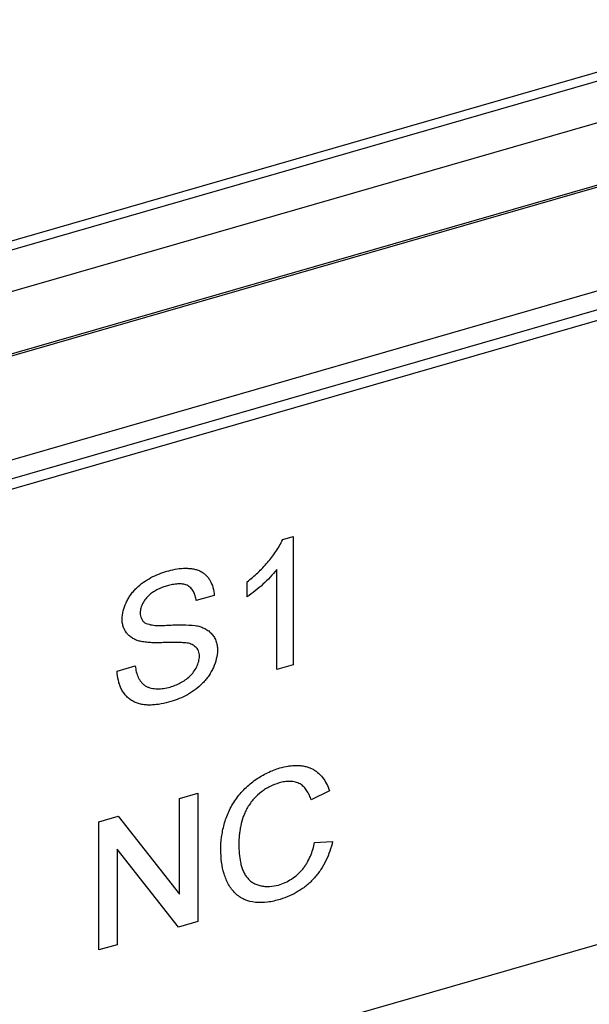
# Model space of a CAD drawing. Units: inches. Extents: x 0 to 17, y 0 to 11.
# Drawn here: x 13.9 to 14.2, y 8.6 to 9.1 of the extents above; entities that cross this region are included whole.
import ezdxf

# ---------------------------------------------------------------- set-up
doc = ezdxf.new("R2010")
doc.units = ezdxf.units.IN
doc.header["$LTSCALE"] = 0.935
doc.header["$MEASUREMENT"] = 0
doc.layers.get('0').update_dxf_attribs({"linetype": 'CONTINUOUS'})

msp = doc.modelspace()

# ---------------------------------------------------------------- linework, layer by layer
at = {"color": 7, "linetype": 'CONTINUOUS'}
for p, q in [((11.22157, 8.21901), (15.9097, 9.57235)), ((11.30795, 8.27158), (15.77445, 9.56095)), ((11.30417, 8.26558), (15.78772, 9.55987)), ((11.22157, 8.18491), (15.9097, 9.53826)), ((11.33592, 8.14973), (15.83652, 9.44894)), ((11.34084, 8.14547), (15.84144, 9.44468)), ((15.84144, 9.10373), (11.34084, 7.80451))]:
    msp.add_line(p, q, dxfattribs=at)
at = {"color": 9, "linetype": 'CONTINUOUS'}
for p, q in [((11.21403, 8.1816), (15.9192, 9.53987)), ((15.97298, 9.49857), (11.19962, 8.12061)), ((14.02133, 8.84904), (14.02711, 8.85071)), ((14.02711, 8.85071), (14.02711, 8.78066)), ((14.01813, 8.77807), (14.01813, 8.83265)), ((14.00196, 8.81766), (14.00196, 8.82594)), ((13.984, 8.81851), (13.97412, 8.81566)), ((13.93101, 8.77717), (13.94089, 8.78002)), ((14.02711, 8.78066), (14.01813, 8.77807)), ((14.04679, 8.71173), (14.03691, 8.70676)), ((13.96506, 8.70761), (13.97494, 8.71046)), ((13.96506, 8.65533), (13.96506, 8.70761)), ((13.97494, 8.71046), (13.97494, 8.6404)), ((13.92105, 8.6949), (13.93149, 8.69791)), ((13.93149, 8.69791), (13.96506, 8.65533)), ((13.92105, 8.62485), (13.92105, 8.6949)), ((13.93093, 8.67997), (13.93093, 8.6277)), ((13.96449, 8.63739), (13.93093, 8.67997)), ((14.0387, 8.68354), (14.04858, 8.68409)), ((13.97494, 8.6404), (13.96449, 8.63739)), ((13.93093, 8.6277), (13.92105, 8.62485))]:
    msp.add_line(p, q, dxfattribs=at)
for points, knots in [([(14.00196, 8.82594), (14.00395, 8.82751), (14.00683, 8.82999), (14.01045, 8.83356), (14.01389, 8.83732), (14.01778, 8.84234), (14.02029, 8.84676), (14.02133, 8.84904)], [0, 0, 0, 0, 0.249535, 0.375138, 0.501017, 0.752308, 1, 1, 1, 1]), ([(13.93371, 8.80546), (13.93382, 8.80853), (13.93481, 8.81243), (13.93697, 8.81663), (13.9383, 8.81873), (13.93982, 8.82071), (13.94207, 8.82313), (13.94526, 8.82574), (13.94938, 8.82825), (13.95365, 8.83024), (13.95657, 8.83124), (13.95803, 8.83167)], [0, 0, 0, 0, 0.241301, 0.305694, 0.370867, 0.436321, 0.501592, 0.630909, 0.757815, 0.880777, 1, 1, 1, 1]), ([(13.95803, 8.83167), (13.95954, 8.83211), (13.96257, 8.83284), (13.96641, 8.83331), (13.96942, 8.83333), (13.97161, 8.83316), (13.97371, 8.83276), (13.97568, 8.83211), (13.9775, 8.83116), (13.97911, 8.82992), (13.9805, 8.82844), (13.98208, 8.82617), (13.98344, 8.82284), (13.9839, 8.81998), (13.984, 8.81851)], [0, 0, 0, 0, 0.136671, 0.269047, 0.333581, 0.396752, 0.458169, 0.517817, 0.576209, 0.634203, 0.692468, 0.751456, 0.872681, 1, 1, 1, 1]), ([(14.01813, 8.83265), (14.01582, 8.82976), (14.01073, 8.82439), (14.00495, 8.81978), (14.00196, 8.81766)], [0, 0, 0, 0, 0.502783, 1, 1, 1, 1]), ([(13.97412, 8.81566), (13.97401, 8.81654), (13.97368, 8.81825), (13.9729, 8.82029), (13.97199, 8.82171), (13.97117, 8.82264), (13.97022, 8.82343), (13.96915, 8.82406), (13.96796, 8.82448), (13.96669, 8.82471), (13.96536, 8.82479), (13.96352, 8.82474), (13.96118, 8.82445), (13.95934, 8.82399), (13.95842, 8.8237)], [0, 0, 0, 0, 0.126394, 0.247757, 0.306876, 0.365427, 0.423653, 0.482007, 0.541241, 0.602295, 0.665494, 0.730454, 0.86321, 1, 1, 1, 1]), ([(13.95842, 8.8237), (13.95756, 8.82348), (13.95585, 8.82295), (13.95332, 8.8219), (13.95085, 8.82055), (13.94773, 8.8183), (13.94527, 8.81519), (13.94389, 8.81167), (13.9436, 8.80984), (13.94359, 8.80896)], [0, 0, 0, 0, 0.118369, 0.240322, 0.366242, 0.494928, 0.755221, 0.881569, 1, 1, 1, 1]), ([(13.94359, 8.80896), (13.9436, 8.80841), (13.9437, 8.80733), (13.94417, 8.8058), (13.94496, 8.80448), (13.9457, 8.80379), (13.9461, 8.8035)], [0, 0, 0, 0, 0.266298, 0.519575, 0.762298, 1, 1, 1, 1]), ([(13.94405, 8.79331), (13.94335, 8.79347), (13.94197, 8.79387), (13.94001, 8.79473), (13.93823, 8.79586), (13.93668, 8.79729), (13.9354, 8.799), (13.93444, 8.80096), (13.93385, 8.80315), (13.93371, 8.80468), (13.93371, 8.80546)], [0, 0, 0, 0, 0.124851, 0.247505, 0.368315, 0.488689, 0.610298, 0.735185, 0.864892, 1, 1, 1, 1]), ([(13.9461, 8.8035), (13.94711, 8.80307), (13.9487, 8.80258), (13.9509, 8.80219), (13.95261, 8.80205), (13.95436, 8.80202), (13.95612, 8.80207), (13.9579, 8.80217), (13.95968, 8.80228), (13.96145, 8.80237), (13.96323, 8.80243), (13.96499, 8.80247), (13.96846, 8.80246), (13.97135, 8.80227), (13.97365, 8.80205)], [0, 0, 0, 0, 0.118342, 0.179155, 0.241009, 0.303896, 0.367648, 0.431905, 0.496224, 0.560357, 0.624222, 0.687752, 0.750899, 1, 1, 1, 1]), ([(13.97365, 8.80205), (13.97447, 8.80191), (13.97609, 8.80155), (13.97839, 8.80069), (13.9805, 8.79948), (13.98233, 8.79791), (13.98383, 8.79599), (13.98495, 8.79376), (13.98564, 8.79126), (13.98579, 8.78951), (13.9858, 8.78862)], [0, 0, 0, 0, 0.126065, 0.249377, 0.370346, 0.490471, 0.611568, 0.735909, 0.865223, 1, 1, 1, 1]), ([(13.96845, 8.79259), (13.96744, 8.79264), (13.96541, 8.79272), (13.96235, 8.79281), (13.95927, 8.79281), (13.95617, 8.7927), (13.9536, 8.79262), (13.95154, 8.79263), (13.94952, 8.79269), (13.94701, 8.79289), (13.94503, 8.79315), (13.94405, 8.79331)], [0, 0, 0, 0, 0.124607, 0.249684, 0.375647, 0.502565, 0.629275, 0.692148, 0.754557, 0.878058, 1, 1, 1, 1]), ([(13.97592, 8.78529), (13.97591, 8.7858), (13.97581, 8.78682), (13.97537, 8.78825), (13.97465, 8.7895), (13.97369, 8.79053), (13.97255, 8.79135), (13.97083, 8.79217), (13.96941, 8.79248), (13.96845, 8.79259)], [0, 0, 0, 0, 0.134418, 0.262919, 0.386038, 0.506424, 0.626879, 0.748756, 1, 1, 1, 1]), ([(13.9858, 8.78862), (13.98567, 8.78538), (13.98463, 8.78126), (13.98238, 8.77682), (13.981, 8.77459), (13.97942, 8.77248), (13.97708, 8.76986), (13.97379, 8.76701), (13.96948, 8.76422), (13.96499, 8.76204), (13.9619, 8.76095), (13.96036, 8.76049)], [0, 0, 0, 0, 0.240846, 0.304958, 0.36989, 0.435216, 0.500509, 0.630089, 0.757258, 0.880549, 1, 1, 1, 1]), ([(13.95992, 8.76845), (13.96086, 8.76872), (13.96276, 8.76936), (13.96552, 8.77063), (13.9682, 8.77226), (13.97151, 8.77493), (13.97411, 8.77841), (13.97557, 8.78231), (13.97589, 8.78431), (13.97592, 8.78529)], [0, 0, 0, 0, 0.119091, 0.24179, 0.368367, 0.49756, 0.756655, 0.881988, 1, 1, 1, 1]), ([(13.96036, 8.76049), (13.95858, 8.75997), (13.95588, 8.75932), (13.95227, 8.7588), (13.94961, 8.7586), (13.947, 8.75862), (13.94448, 8.75891), (13.94208, 8.75952), (13.93985, 8.76048), (13.93783, 8.76176), (13.93606, 8.76334), (13.93455, 8.76519), (13.93331, 8.76728), (13.93235, 8.76956), (13.93141, 8.77284), (13.93109, 8.77542), (13.93101, 8.77717)], [0, 0, 0, 0, 0.136771, 0.20351, 0.26906, 0.33317, 0.395447, 0.45591, 0.515033, 0.573333, 0.631317, 0.6896, 0.748821, 0.809354, 0.871397, 1, 1, 1, 1]), ([(13.94089, 8.78002), (13.94101, 8.77889), (13.94137, 8.77669), (13.94225, 8.77407), (13.9433, 8.7722), (13.94425, 8.77094), (13.94537, 8.76985), (13.94664, 8.76895), (13.94806, 8.76826), (13.9496, 8.76781), (13.95123, 8.76754), (13.9535, 8.76741), (13.95644, 8.76761), (13.95876, 8.76811), (13.95992, 8.76845)], [0, 0, 0, 0, 0.128066, 0.251188, 0.31106, 0.370149, 0.428665, 0.487024, 0.545918, 0.606208, 0.668316, 0.732138, 0.86353, 1, 1, 1, 1]), ([(13.98751, 8.67958), (13.98754, 8.68187), (13.98785, 8.68653), (13.989, 8.69233), (13.99046, 8.69696), (13.99186, 8.70043), (13.9936, 8.70382), (13.99636, 8.70817), (14.00053, 8.71313), (14.0055, 8.71724), (14.00978, 8.71996), (14.0141, 8.72225), (14.0175, 8.72359), (14.01979, 8.7243)], [0, 0, 0, 0, 0.115846, 0.236244, 0.298332, 0.361512, 0.42576, 0.490978, 0.622297, 0.752212, 0.815984, 0.878593, 1, 1, 1, 1]), ([(14.01979, 8.7243), (14.02129, 8.7247), (14.02355, 8.7252), (14.02658, 8.72557), (14.0288, 8.72568), (14.03097, 8.72559), (14.03308, 8.72528), (14.03509, 8.72476), (14.03699, 8.72402), (14.03876, 8.72306), (14.0409, 8.72149), (14.04322, 8.71906), (14.04536, 8.7156), (14.04638, 8.71305), (14.04679, 8.71173)], [0, 0, 0, 0, 0.138278, 0.205733, 0.271732, 0.336242, 0.399295, 0.460911, 0.521224, 0.580534, 0.639367, 0.757195, 0.876986, 1, 1, 1, 1]), ([(14.03691, 8.70676), (14.03662, 8.70765), (14.03596, 8.70939), (14.03486, 8.71141), (14.03379, 8.71288), (14.0326, 8.71423), (14.03119, 8.71537), (14.02956, 8.71615), (14.02823, 8.71657), (14.02683, 8.71683), (14.02487, 8.71698), (14.02232, 8.71682), (14.02031, 8.71637), (14.01931, 8.71608)], [0, 0, 0, 0, 0.123534, 0.244375, 0.304158, 0.363556, 0.481218, 0.540788, 0.601755, 0.664422, 0.728753, 0.861588, 1, 1, 1, 1]), ([(14.01931, 8.71608), (14.01762, 8.71558), (14.01512, 8.71459), (14.01197, 8.71282), (14.0089, 8.71068), (14.0061, 8.7081), (14.00372, 8.70514), (14.00216, 8.70277), (14.00085, 8.70029), (13.99948, 8.69693), (13.99857, 8.69347), (13.99797, 8.69003), (13.99754, 8.68666), (13.9974, 8.68414), (13.99739, 8.68247)], [0, 0, 0, 0, 0.122112, 0.185496, 0.25012, 0.381471, 0.447594, 0.51336, 0.578186, 0.641585, 0.764824, 0.82503, 0.884267, 1, 1, 1, 1]), ([(14.01998, 8.65251), (14.01774, 8.6518), (14.01325, 8.65075), (14.00654, 8.65054), (14.00128, 8.65184), (13.99771, 8.65388), (13.99538, 8.65581), (13.99338, 8.65809), (13.99171, 8.66066), (13.99036, 8.66347), (13.98894, 8.6675), (13.98786, 8.6729), (13.98756, 8.67733), (13.98751, 8.67958)], [0, 0, 0, 0, 0.136799, 0.266112, 0.387173, 0.445665, 0.503823, 0.562227, 0.621239, 0.681327, 0.742705, 0.869089, 1, 1, 1, 1]), ([(13.99739, 8.68247), (13.99738, 8.68082), (13.99751, 8.67755), (13.99808, 8.67353), (13.99883, 8.67044), (13.99958, 8.66825), (14.00056, 8.66621), (14.00183, 8.66437), (14.00336, 8.66278), (14.00514, 8.66147), (14.00715, 8.6605), (14.00935, 8.65985), (14.01167, 8.65952), (14.01495, 8.65948), (14.01743, 8.65989), (14.01906, 8.66032)], [0, 0, 0, 0, 0.131948, 0.260425, 0.323278, 0.384701, 0.444637, 0.503535, 0.561832, 0.620038, 0.678923, 0.739285, 0.801538, 0.865785, 1, 1, 1, 1]), ([(14.01906, 8.66032), (14.02027, 8.66071), (14.02271, 8.66164), (14.02621, 8.66353), (14.02892, 8.66558), (14.0309, 8.66749), (14.03228, 8.66904), (14.03352, 8.6707), (14.03498, 8.67301), (14.03648, 8.67603), (14.03785, 8.67975), (14.03847, 8.68228), (14.0387, 8.68354)], [0, 0, 0, 0, 0.119642, 0.243471, 0.371259, 0.436078, 0.50094, 0.565502, 0.629676, 0.756507, 0.880213, 1, 1, 1, 1]), ([(14.04858, 8.68409), (14.04815, 8.68233), (14.04712, 8.67881), (14.04502, 8.67364), (14.04269, 8.66951), (14.04048, 8.66639), (14.03864, 8.66415), (14.03664, 8.66207), (14.03449, 8.66016), (14.03223, 8.65842), (14.02765, 8.6554), (14.02343, 8.65352), (14.01998, 8.65251)], [0, 0, 0, 0, 0.1214, 0.2459, 0.373533, 0.438141, 0.502849, 0.567425, 0.631706, 0.695514, 0.758613, 1, 1, 1, 1])]:
    msp.add_open_spline(points, degree=3, knots=knots, dxfattribs=at)

doc.saveas('drawing.dxf')
